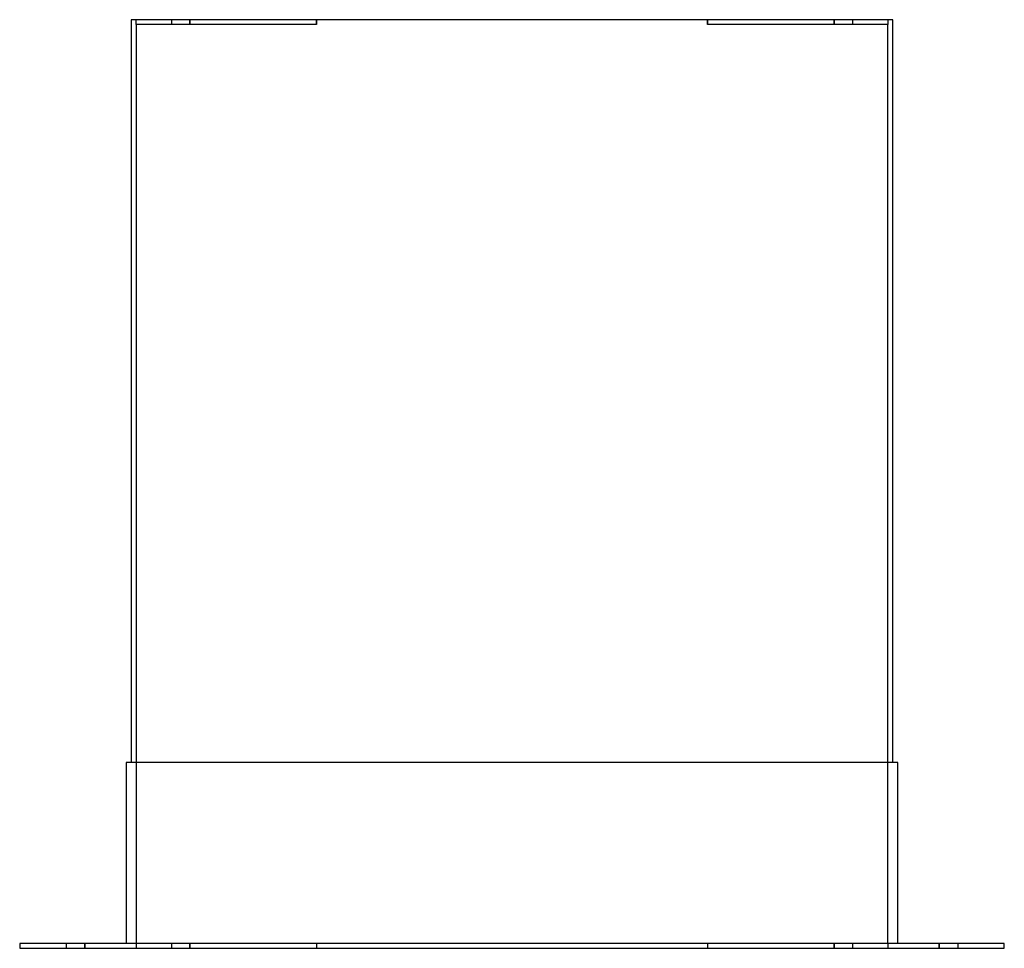
# Model space of a CAD drawing. Units: millimetres. Extents: x -398 to 398, y 0 to 750.
import ezdxf

# ---------------------------------------------------------------- set-up
doc = ezdxf.new("R2010")
doc.units = ezdxf.units.MM
doc.layers.add('HIDDEN', color=7, linetype='Continuous')
doc.layers.add('THICK', color=7, linetype='Continuous')

msp = doc.modelspace()

# ---------------------------------------------------------------- linework, layer by layer
at = {"layer": 'HIDDEN'}
for p, q in [((-307.5, 750), (-307.5, 750)), ((-303.5, 750), (-303.5, 750)), ((-303.5, 746), (-303.5, 750)), ((-275, 750), (-275, 746)), ((-275, 750), (-275, 746)), ((-260, 746), (-260, 750)), ((-260, 750), (-260, 746)), ((-157.75, 750), (-157.75, 746)), ((-157.75, 746), (-157.75, 750)), ((157.75, 746), (157.75, 750)), ((157.75, 750), (157.75, 746)), ((260, 746), (260, 750)), ((260, 750), (260, 746)), ((275, 750), (275, 746)), ((275, 750), (275, 746)), ((303.5, 750), (303.5, 750)), ((303.5, 750), (303.5, 746)), ((307.5, 750), (307.5, 750)), ((-303.5, 746), (-303.5, 4)), ((-157.75, 746), (-303.5, 746)), ((-303.5, 746), (-303.5, 746)), ((-303.5, 746), (-303.5, 746)), ((303.5, 746), (157.75, 746)), ((303.5, 4), (303.5, 746)), ((303.5, 746), (303.5, 746)), ((303.5, 746), (303.5, 746)), ((-311.5, 150), (-311.5, 150)), ((-307.5, 150), (-307.5, 150)), ((307.5, 150), (307.5, 150)), ((311.5, 150), (311.5, 150)), ((-397.5, 4), (-397.5, 4)), ((-397.5, 0), (-397.5, 0)), ((-360, 4), (-360, 0)), ((-360, 4), (-360, 0)), ((-345, 0), (-345, 4)), ((-345, 4), (-345, 0)), ((-311.5, 4), (-311.5, 4)), ((-303.5, 4), (-303.5, 4)), ((-303.5, 4), (-303.5, 4)), ((-157.75, 4), (-303.5, 4)), ((-303.5, 4), (-303.5, 0)), ((-303.5, 0), (-303.5, 0)), ((-275, 4), (-275, 0)), ((-275, 4), (-275, 0)), ((-260, 0), (-260, 4)), ((-260, 4), (-260, 0)), ((-157.75, 4), (-157.75, 0)), ((-157.75, 4), (-157.75, 0)), ((303.5, 4), (157.75, 4)), ((157.75, 4), (157.75, 0)), ((157.75, 4), (157.75, 0)), ((260, 0), (260, 4)), ((260, 4), (260, 0)), ((275, 4), (275, 0)), ((275, 4), (275, 0)), ((303.5, 4), (303.5, 4)), ((303.5, 4), (303.5, 4)), ((303.5, 4), (303.5, 0)), ((303.5, 0), (303.5, 0)), ((311.5, 4), (311.5, 4)), ((345, 0), (345, 4)), ((345, 4), (345, 0)), ((360, 4), (360, 0)), ((360, 4), (360, 0)), ((397.5, 4), (397.5, 4)), ((397.5, 0), (397.5, 0))]:
    msp.add_line(p, q, dxfattribs=at)
at = {"layer": 'THICK'}
for p, q in [((307.5, 750), (-307.5, 750)), ((-307.5, 750), (-307.5, 150)), ((307.5, 150), (307.5, 750)), ((311.5, 150), (-311.5, 150)), ((-311.5, 150), (-311.5, 4)), ((311.5, 4), (311.5, 150)), ((397.5, 4), (-397.5, 4)), ((-397.5, 4), (-397.5, 0)), ((-397.5, 0), (397.5, 0)), ((397.5, 0), (397.5, 4))]:
    msp.add_line(p, q, dxfattribs=at)

doc.saveas('drawing.dxf')
